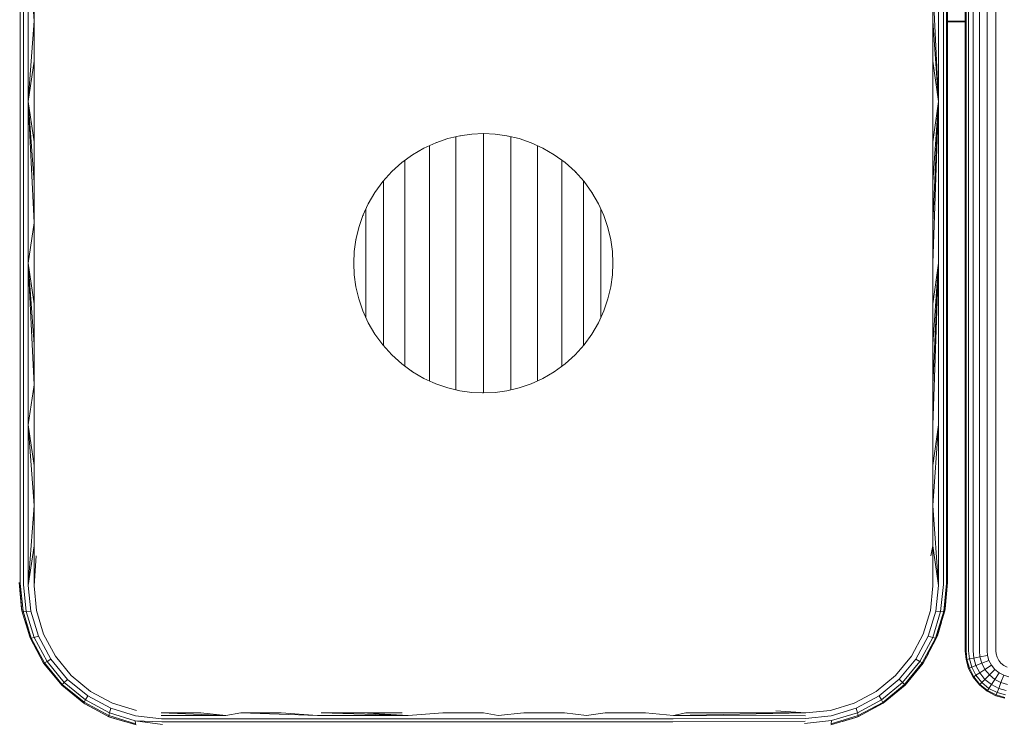
# Model space of a CAD drawing. Units: millimetres. Extents: x -967 to 578302, y -1972 to 596964.
# Drawn here: x 6390 to 6492, y 3702 to 3774 of the extents above; entities that cross this region are included whole.
import ezdxf

# ---------------------------------------------------------------- set-up
doc = ezdxf.new("R2010")
doc.units = ezdxf.units.MM
doc.layers.add('Контур', color=7, linetype='Continuous', lineweight=15)

msp = doc.modelspace()

# ---------------------------------------------------------------- linework, layer by layer
at = {"layer": 'Контур'}
for p, q in [((6487.487, 3794.273), (6487.487, 3709.273)), ((6487.571, 3709.273), (6487.571, 3794.273)), ((6487.838, 3709.273), (6487.838, 3794.273)), ((6488.302, 3709.273), (6488.302, 3794.273)), ((6488.952, 3709.273), (6488.952, 3794.273)), ((6489.751, 3709.273), (6489.751, 3794.273)), ((6490.647, 3709.273), (6490.647, 3794.273)), ((6389.772, 3782.43), (6389.772, 3765.936)), ((6390.098, 3782.532), (6390.098, 3765.988)), ((6391.204, 3774.373), (6390.608, 3782.61)), ((6390.608, 3782.61), (6390.608, 3766.027)), ((6484.726, 3782.61), (6484.726, 3766.027)), ((6485.236, 3782.532), (6485.236, 3765.988)), ((6485.563, 3782.43), (6485.563, 3765.936)), ((6485.667, 3765.882), (6485.667, 3782.321)), ((6391.204, 3774.373), (6391.204, 3778.52)), ((6484.13, 3778.52), (6484.13, 3774.373)), ((6484.13, 3778.52), (6484.726, 3766.027)), ((6391.204, 3774.373), (6390.608, 3766.027)), ((6391.204, 3770.216), (6391.204, 3774.373)), ((6484.13, 3774.373), (6484.13, 3770.216)), ((6484.13, 3774.373), (6484.726, 3766.027)), ((6485.667, 3774.356), (6487.487, 3774.356)), ((6485.667, 3774.273), (6487.487, 3774.273)), ((6485.667, 3774.273), (6487.487, 3774.273)), ((6391.204, 3770.216), (6390.608, 3766.027)), ((6391.204, 3766.048), (6391.204, 3770.216)), ((6484.13, 3770.216), (6484.13, 3766.048)), ((6484.13, 3770.216), (6484.726, 3766.027)), ((6389.772, 3749.321), (6389.772, 3765.936)), ((6390.098, 3765.988), (6390.098, 3749.321)), ((6390.608, 3766.027), (6390.608, 3749.321)), ((6391.204, 3761.873), (6390.608, 3766.027)), ((6391.204, 3757.692), (6390.608, 3766.027)), ((6391.204, 3753.507), (6390.608, 3766.027)), ((6391.204, 3761.873), (6391.204, 3766.048)), ((6484.13, 3766.048), (6484.13, 3761.873)), ((6484.13, 3761.873), (6484.726, 3766.027)), ((6484.13, 3757.692), (6484.726, 3766.027)), ((6484.13, 3753.507), (6484.726, 3766.027)), ((6484.13, 3749.321), (6484.726, 3766.027)), ((6484.726, 3766.027), (6484.726, 3749.321)), ((6485.236, 3765.988), (6485.236, 3749.321)), ((6485.563, 3749.321), (6485.563, 3765.936)), ((6485.667, 3765.882), (6485.667, 3749.321)), ((6391.204, 3757.692), (6391.204, 3761.873)), ((6432.735, 3761.78), (6433.98, 3762.203)), ((6433.98, 3762.203), (6435.229, 3762.497)), ((6434.818, 3762.4), (6434.818, 3762.004)), ((6434.818, 3762.004), (6434.818, 3761.281)), ((6435.229, 3762.497), (6436.463, 3762.667)), ((6435.229, 3762.497), (6435.304, 3762.504)), ((6436.463, 3762.667), (6437.667, 3762.721)), ((6437.667, 3762.721), (6438.871, 3762.667)), ((6437.667, 3762.721), (6437.723, 3762.716)), ((6437.669, 3762.721), (6437.669, 3762.252)), ((6437.669, 3762.252), (6437.669, 3761.515)), ((6438.871, 3762.667), (6440.105, 3762.497)), ((6440.105, 3762.497), (6441.354, 3762.203)), ((6440.105, 3762.497), (6440.177, 3762.477)), ((6440.519, 3762.397), (6440.519, 3762.004)), ((6440.519, 3762.004), (6440.519, 3761.281)), ((6441.354, 3762.203), (6442.6, 3761.78)), ((6484.13, 3761.873), (6484.13, 3757.692)), ((6430.335, 3760.536), (6431.513, 3761.224)), ((6431.513, 3761.224), (6432.735, 3761.78)), ((6432.077, 3761.48), (6432.077, 3761.271)), ((6432.077, 3761.271), (6432.077, 3760.59)), ((6432.735, 3761.78), (6432.823, 3761.805)), ((6434.818, 3761.281), (6434.818, 3760.444)), ((6437.669, 3761.515), (6437.669, 3760.661)), ((6440.519, 3761.281), (6440.519, 3760.444)), ((6442.6, 3761.78), (6443.822, 3761.224)), ((6442.6, 3761.78), (6442.679, 3761.739)), ((6443.26, 3761.476), (6443.26, 3761.271)), ((6443.26, 3761.271), (6443.26, 3760.59)), ((6443.822, 3761.224), (6445, 3760.536)), ((6429.221, 3759.724), (6430.335, 3760.536)), ((6429.55, 3759.964), (6429.55, 3759.467)), ((6430.335, 3760.536), (6430.421, 3760.581)), ((6432.077, 3760.59), (6432.077, 3759.801)), ((6434.818, 3760.444), (6434.818, 3759.499)), ((6437.669, 3760.661), (6437.669, 3759.698)), ((6440.519, 3760.444), (6440.519, 3759.499)), ((6443.26, 3760.59), (6443.26, 3759.801)), ((6445, 3760.536), (6446.113, 3759.724)), ((6445, 3760.536), (6445.072, 3760.478)), ((6445.787, 3759.959), (6445.787, 3759.467)), ((6428.192, 3758.796), (6429.221, 3759.724)), ((6428.192, 3758.796), (6428.275, 3758.864)), ((6429.55, 3759.467), (6429.55, 3758.757)), ((6432.077, 3759.801), (6432.077, 3758.911)), ((6432.077, 3758.911), (6432.077, 3757.929)), ((6434.818, 3759.499), (6434.818, 3758.457)), ((6437.669, 3759.698), (6437.669, 3758.635)), ((6440.519, 3759.499), (6440.519, 3758.457)), ((6443.26, 3759.801), (6443.26, 3758.911)), ((6443.26, 3758.911), (6443.26, 3757.929)), ((6445.787, 3759.467), (6445.787, 3758.757)), ((6446.113, 3759.724), (6447.142, 3758.796)), ((6427.264, 3757.767), (6428.192, 3758.796)), ((6427.336, 3757.847), (6427.336, 3757.352)), ((6429.55, 3758.757), (6429.55, 3757.956)), ((6429.55, 3757.956), (6429.55, 3757.073)), ((6432.077, 3757.929), (6432.077, 3756.865)), ((6434.818, 3758.457), (6434.818, 3757.327)), ((6437.669, 3758.635), (6437.669, 3757.483)), ((6440.519, 3758.457), (6440.519, 3757.327)), ((6443.26, 3757.929), (6443.26, 3756.865)), ((6445.787, 3758.757), (6445.787, 3757.956)), ((6445.787, 3757.956), (6445.787, 3757.073)), ((6447.142, 3758.796), (6448.07, 3757.767)), ((6447.142, 3758.796), (6447.208, 3758.715)), ((6448.001, 3757.839), (6448.001, 3757.352)), ((6391.204, 3753.507), (6391.204, 3757.692)), ((6426.451, 3756.653), (6427.264, 3757.767)), ((6427.336, 3757.352), (6427.336, 3756.671)), ((6429.55, 3757.073), (6429.55, 3756.115)), ((6432.077, 3756.865), (6432.077, 3755.729)), ((6434.818, 3757.327), (6434.818, 3756.121)), ((6437.669, 3757.483), (6437.669, 3756.253)), ((6440.519, 3757.327), (6440.519, 3756.121)), ((6443.26, 3756.865), (6443.26, 3755.729)), ((6445.787, 3757.073), (6445.787, 3756.115)), ((6448.001, 3757.352), (6448.001, 3756.671)), ((6448.07, 3757.767), (6448.883, 3756.653)), ((6484.13, 3757.692), (6484.13, 3753.507)), ((6425.764, 3755.475), (6426.451, 3756.653)), ((6426.451, 3756.653), (6426.52, 3756.738)), ((6427.336, 3756.671), (6427.336, 3755.92)), ((6427.336, 3755.92), (6427.336, 3755.106)), ((6429.55, 3756.115), (6429.55, 3755.093)), ((6434.818, 3756.121), (6434.818, 3754.85)), ((6437.669, 3756.253), (6437.669, 3754.957)), ((6440.519, 3756.121), (6440.519, 3754.85)), ((6445.787, 3756.115), (6445.787, 3755.093)), ((6448.001, 3756.671), (6448.001, 3755.92)), ((6448.001, 3755.92), (6448.001, 3755.106)), ((6448.883, 3756.653), (6449.57, 3755.475)), ((6448.883, 3756.653), (6448.931, 3756.56)), ((6425.208, 3754.253), (6425.764, 3755.475)), ((6425.519, 3754.929), (6425.519, 3754.515)), ((6427.336, 3755.106), (6427.336, 3754.236)), ((6429.55, 3755.093), (6429.55, 3754.015)), ((6432.077, 3755.729), (6432.077, 3754.531)), ((6434.818, 3754.85), (6434.818, 3753.525)), ((6437.669, 3754.957), (6437.669, 3753.607)), ((6440.519, 3754.85), (6440.519, 3753.525)), ((6443.26, 3755.729), (6443.26, 3754.531)), ((6445.787, 3755.093), (6445.787, 3754.015)), ((6448.001, 3755.106), (6448.001, 3754.236)), ((6449.57, 3755.475), (6450.126, 3754.253)), ((6449.818, 3754.93), (6449.818, 3754.515)), ((6424.784, 3753.008), (6425.208, 3754.253)), ((6425.208, 3754.253), (6425.252, 3754.338)), ((6425.519, 3754.515), (6425.519, 3753.876)), ((6425.519, 3753.876), (6425.519, 3753.192)), ((6427.336, 3754.236), (6427.336, 3753.319)), ((6429.55, 3754.015), (6429.55, 3752.892)), ((6432.077, 3754.531), (6432.077, 3753.284)), ((6443.26, 3754.531), (6443.26, 3753.284)), ((6445.787, 3754.015), (6445.787, 3752.892)), ((6448.001, 3754.236), (6448.001, 3753.319)), ((6449.818, 3754.515), (6449.818, 3753.876)), ((6449.818, 3753.876), (6449.818, 3753.192)), ((6450.126, 3754.253), (6450.55, 3753.008)), ((6450.126, 3754.253), (6450.152, 3754.163)), ((6391.204, 3753.507), (6390.608, 3749.321)), ((6391.204, 3749.321), (6391.204, 3753.507)), ((6424.491, 3751.759), (6424.784, 3753.008)), ((6425.519, 3753.192), (6425.519, 3752.472)), ((6427.336, 3753.319), (6427.336, 3752.365)), ((6429.55, 3752.892), (6429.55, 3751.736)), ((6432.077, 3753.284), (6432.077, 3751.999)), ((6434.818, 3753.525), (6434.818, 3752.161)), ((6437.669, 3753.607), (6437.669, 3752.216)), ((6440.519, 3753.525), (6440.519, 3752.161)), ((6443.26, 3753.284), (6443.26, 3751.999)), ((6445.787, 3752.892), (6445.787, 3751.736)), ((6448.001, 3753.319), (6448.001, 3752.365)), ((6449.818, 3753.192), (6449.818, 3752.472)), ((6450.55, 3753.008), (6450.843, 3751.759)), ((6484.13, 3753.507), (6484.13, 3749.321)), ((6424.321, 3750.525), (6424.491, 3751.759)), ((6424.491, 3751.759), (6424.519, 3751.856)), ((6425.519, 3752.472), (6425.519, 3751.722)), ((6425.519, 3751.722), (6425.519, 3750.949)), ((6427.336, 3752.365), (6427.336, 3751.381)), ((6429.55, 3751.736), (6429.55, 3750.556)), ((6432.077, 3751.999), (6432.077, 3750.689)), ((6434.818, 3752.161), (6434.818, 3750.77)), ((6437.669, 3752.216), (6437.669, 3750.798)), ((6440.519, 3752.161), (6440.519, 3750.77)), ((6443.26, 3751.999), (6443.26, 3750.689)), ((6445.787, 3751.736), (6445.787, 3750.556)), ((6448.001, 3752.365), (6448.001, 3751.381)), ((6449.818, 3752.472), (6449.818, 3751.722)), ((6449.818, 3751.722), (6449.818, 3750.949)), ((6450.843, 3751.759), (6450.852, 3751.667)), ((6451.013, 3750.525), (6450.843, 3751.759)), ((6425.519, 3750.949), (6425.519, 3750.161)), ((6427.336, 3751.381), (6427.336, 3750.378)), ((6432.077, 3750.689), (6432.077, 3749.365)), ((6434.818, 3750.77), (6434.818, 3749.365)), ((6437.669, 3750.798), (6437.669, 3749.365)), ((6440.519, 3750.77), (6440.519, 3749.365)), ((6443.26, 3750.689), (6443.26, 3749.365)), ((6448.001, 3751.381), (6448.001, 3750.378)), ((6449.818, 3750.949), (6449.818, 3750.161)), ((6424.267, 3749.321), (6424.321, 3750.525)), ((6425.519, 3750.161), (6425.519, 3749.365)), ((6427.336, 3750.378), (6427.336, 3749.365)), ((6429.55, 3750.556), (6429.55, 3749.365)), ((6445.787, 3750.556), (6445.787, 3749.365)), ((6448.001, 3750.378), (6448.001, 3749.365)), ((6449.818, 3750.161), (6449.818, 3749.365)), ((6451.013, 3750.525), (6451.067, 3749.321)), ((6389.772, 3732.705), (6389.772, 3749.321)), ((6390.098, 3732.654), (6390.098, 3749.321)), ((6390.608, 3732.615), (6390.608, 3749.321)), ((6391.204, 3745.134), (6390.608, 3749.321)), ((6391.204, 3740.949), (6390.608, 3749.321)), ((6391.204, 3736.768), (6390.608, 3749.321)), ((6391.204, 3745.134), (6391.204, 3749.321)), ((6424.267, 3749.321), (6424.275, 3749.401)), ((6424.267, 3749.321), (6424.321, 3748.117)), ((6424.275, 3749.239), (6424.267, 3749.321)), ((6425.519, 3749.365), (6425.519, 3748.57)), ((6427.336, 3749.365), (6427.336, 3748.353)), ((6429.55, 3749.365), (6429.55, 3748.174)), ((6432.077, 3749.365), (6432.077, 3748.042)), ((6434.818, 3749.365), (6434.818, 3747.961)), ((6437.669, 3749.365), (6437.669, 3747.933)), ((6440.519, 3749.365), (6440.519, 3747.961)), ((6443.26, 3749.365), (6443.26, 3748.042)), ((6445.787, 3749.365), (6445.787, 3748.174)), ((6448.001, 3749.365), (6448.001, 3748.353)), ((6449.818, 3749.365), (6449.818, 3748.57)), ((6451.067, 3749.321), (6451.013, 3748.117)), ((6451.067, 3749.321), (6451.06, 3749.24)), ((6484.13, 3749.321), (6484.13, 3745.134)), ((6484.13, 3745.134), (6484.726, 3749.321)), ((6484.13, 3740.949), (6484.726, 3749.321)), ((6484.13, 3736.768), (6484.726, 3749.321)), ((6484.13, 3732.593), (6484.726, 3749.321)), ((6484.726, 3749.321), (6484.726, 3732.615)), ((6485.236, 3732.654), (6485.236, 3749.321)), ((6485.563, 3732.705), (6485.563, 3749.321)), ((6485.667, 3732.76), (6485.667, 3749.321)), ((6424.321, 3748.117), (6424.491, 3746.882)), ((6425.519, 3748.57), (6425.519, 3747.782)), ((6425.519, 3747.782), (6425.519, 3747.009)), ((6427.336, 3748.353), (6427.336, 3747.35)), ((6429.55, 3748.174), (6429.55, 3746.995)), ((6432.077, 3748.042), (6432.077, 3746.732)), ((6434.818, 3747.961), (6434.818, 3746.569)), ((6437.669, 3747.933), (6437.669, 3746.515)), ((6440.519, 3747.961), (6440.519, 3746.569)), ((6443.26, 3748.042), (6443.26, 3746.732)), ((6445.787, 3748.174), (6445.787, 3746.995)), ((6448.001, 3748.353), (6448.001, 3747.35)), ((6449.818, 3748.57), (6449.818, 3747.782)), ((6449.818, 3747.782), (6449.818, 3747.009)), ((6450.843, 3746.882), (6451.013, 3748.117)), ((6424.491, 3746.882), (6424.784, 3745.634)), ((6425.519, 3747.009), (6425.519, 3746.259)), ((6427.336, 3747.35), (6427.336, 3746.366)), ((6429.55, 3746.995), (6429.55, 3745.839)), ((6432.077, 3746.732), (6432.077, 3745.447)), ((6443.26, 3746.732), (6443.26, 3745.447)), ((6445.787, 3746.995), (6445.787, 3745.839)), ((6448.001, 3747.35), (6448.001, 3746.366)), ((6449.818, 3747.009), (6449.818, 3746.259)), ((6450.55, 3745.634), (6450.843, 3746.882)), ((6424.784, 3745.634), (6425.208, 3744.388)), ((6425.519, 3746.259), (6425.519, 3745.538)), ((6427.336, 3746.366), (6427.336, 3745.411)), ((6429.55, 3745.839), (6429.55, 3744.716)), ((6434.818, 3746.569), (6434.818, 3745.205)), ((6437.669, 3746.515), (6437.669, 3745.124)), ((6440.519, 3746.569), (6440.519, 3745.205)), ((6445.787, 3745.839), (6445.787, 3744.716)), ((6448.001, 3746.366), (6448.001, 3745.411)), ((6449.818, 3746.259), (6449.818, 3745.538)), ((6450.126, 3744.388), (6450.55, 3745.634)), ((6391.204, 3740.949), (6391.204, 3745.134)), ((6425.519, 3745.538), (6425.519, 3744.855)), ((6425.519, 3744.855), (6425.519, 3744.215)), ((6427.336, 3745.411), (6427.336, 3744.495)), ((6429.55, 3744.716), (6429.55, 3743.638)), ((6432.077, 3745.447), (6432.077, 3744.199)), ((6434.818, 3745.205), (6434.818, 3743.881)), ((6437.669, 3745.124), (6437.669, 3743.773)), ((6440.519, 3745.205), (6440.519, 3743.881)), ((6443.26, 3745.447), (6443.26, 3744.199)), ((6445.787, 3744.716), (6445.787, 3743.638)), ((6448.001, 3745.411), (6448.001, 3744.495)), ((6449.818, 3745.538), (6449.818, 3744.855)), ((6449.818, 3744.855), (6449.818, 3744.215)), ((6484.13, 3745.134), (6484.13, 3740.949)), ((6425.176, 3744.498), (6425.208, 3744.388)), ((6425.208, 3744.388), (6425.764, 3743.166)), ((6425.519, 3744.215), (6425.519, 3743.705)), ((6427.336, 3744.495), (6427.336, 3743.625)), ((6427.336, 3743.625), (6427.336, 3742.811)), ((6429.55, 3743.638), (6429.55, 3742.615)), ((6432.077, 3744.199), (6432.077, 3743.001)), ((6434.818, 3743.881), (6434.818, 3742.609)), ((6437.669, 3743.773), (6437.669, 3742.477)), ((6440.519, 3743.881), (6440.519, 3742.609)), ((6443.26, 3744.199), (6443.26, 3743.001)), ((6445.787, 3743.638), (6445.787, 3742.615)), ((6448.001, 3744.495), (6448.001, 3743.625)), ((6448.001, 3743.625), (6448.001, 3742.811)), ((6449.57, 3743.166), (6450.126, 3744.388)), ((6449.818, 3744.215), (6449.818, 3743.711)), ((6425.764, 3743.166), (6426.451, 3741.988)), ((6427.336, 3742.811), (6427.336, 3742.059)), ((6429.55, 3742.615), (6429.55, 3741.658)), ((6432.077, 3743.001), (6432.077, 3741.865)), ((6434.818, 3742.609), (6434.818, 3741.403)), ((6440.519, 3742.609), (6440.519, 3741.403)), ((6443.26, 3743.001), (6443.26, 3741.865)), ((6445.787, 3742.615), (6445.787, 3741.658)), ((6448.001, 3742.811), (6448.001, 3742.059)), ((6448.883, 3741.988), (6449.57, 3743.166)), ((6426.451, 3741.988), (6426.389, 3742.108)), ((6426.451, 3741.988), (6427.264, 3740.875)), ((6427.336, 3742.059), (6427.336, 3741.378)), ((6429.55, 3741.658), (6429.55, 3740.774)), ((6432.077, 3741.865), (6432.077, 3740.801)), ((6437.669, 3742.477), (6437.669, 3741.247)), ((6443.26, 3741.865), (6443.26, 3740.801)), ((6445.787, 3741.658), (6445.787, 3740.774)), ((6448.001, 3742.059), (6448.001, 3741.378)), ((6448.07, 3740.875), (6448.883, 3741.988)), ((6391.204, 3736.768), (6391.204, 3740.949)), ((6427.264, 3740.875), (6428.192, 3739.846)), ((6427.336, 3741.378), (6427.336, 3740.802)), ((6429.55, 3740.774), (6429.55, 3739.974)), ((6432.077, 3740.801), (6432.077, 3739.819)), ((6434.818, 3741.403), (6434.818, 3740.274)), ((6437.669, 3741.247), (6437.669, 3740.095)), ((6440.519, 3741.403), (6440.519, 3740.274)), ((6443.26, 3740.801), (6443.26, 3739.819)), ((6445.787, 3740.774), (6445.787, 3739.974)), ((6447.142, 3739.846), (6448.07, 3740.875)), ((6448.001, 3741.378), (6448.001, 3740.798)), ((6484.13, 3740.949), (6484.13, 3736.768)), ((6428.192, 3739.846), (6428.104, 3739.954)), ((6428.192, 3739.846), (6429.221, 3738.918)), ((6429.55, 3739.974), (6429.55, 3739.263)), ((6432.077, 3739.819), (6432.077, 3738.93)), ((6434.818, 3740.274), (6434.818, 3739.231)), ((6437.669, 3740.095), (6437.669, 3739.033)), ((6440.519, 3740.274), (6440.519, 3739.231)), ((6443.26, 3739.819), (6443.26, 3738.93)), ((6445.787, 3739.974), (6445.787, 3739.263)), ((6446.113, 3738.918), (6447.142, 3739.846)), ((6429.221, 3738.918), (6430.335, 3738.105)), ((6429.55, 3739.263), (6429.55, 3738.683)), ((6432.077, 3738.93), (6432.077, 3738.141)), ((6434.818, 3739.231), (6434.818, 3738.287)), ((6437.669, 3739.033), (6437.669, 3738.07)), ((6440.519, 3739.231), (6440.519, 3738.287)), ((6443.26, 3738.93), (6443.26, 3738.141)), ((6445, 3738.105), (6446.113, 3738.918)), ((6445.787, 3739.263), (6445.787, 3738.679)), ((6430.335, 3738.105), (6430.227, 3738.192)), ((6430.335, 3738.105), (6431.513, 3737.418)), ((6432.077, 3738.141), (6432.077, 3737.459)), ((6432.077, 3737.459), (6432.077, 3737.167)), ((6434.818, 3738.287), (6434.818, 3737.449)), ((6434.818, 3737.449), (6434.818, 3736.726)), ((6437.669, 3738.07), (6437.669, 3737.216)), ((6440.519, 3738.287), (6440.519, 3737.449)), ((6440.519, 3737.449), (6440.519, 3736.726)), ((6443.26, 3738.141), (6443.26, 3737.459)), ((6443.26, 3737.459), (6443.26, 3737.162)), ((6443.822, 3737.418), (6445, 3738.105)), ((6391.204, 3736.768), (6390.608, 3732.615)), ((6391.204, 3732.593), (6391.204, 3736.768)), ((6431.513, 3737.418), (6432.735, 3736.862)), ((6432.735, 3736.862), (6432.616, 3736.923)), ((6432.735, 3736.862), (6433.98, 3736.438)), ((6433.98, 3736.438), (6435.229, 3736.144)), ((6434.818, 3736.726), (6434.818, 3736.241)), ((6437.669, 3737.216), (6437.669, 3736.478)), ((6437.669, 3736.478), (6437.669, 3735.921)), ((6440.105, 3736.144), (6441.354, 3736.438)), ((6440.519, 3736.726), (6440.519, 3736.242)), ((6441.354, 3736.438), (6442.6, 3736.862)), ((6442.6, 3736.862), (6443.822, 3737.418)), ((6484.13, 3736.768), (6484.13, 3732.593)), ((6435.229, 3736.144), (6436.463, 3735.975)), ((6436.463, 3735.975), (6437.667, 3735.921)), ((6437.667, 3735.921), (6437.568, 3735.93)), ((6437.667, 3735.921), (6438.871, 3735.975)), ((6438.871, 3735.975), (6440.105, 3736.144)), ((6389.772, 3716.212), (6389.772, 3732.705)), ((6390.098, 3716.109), (6390.098, 3732.654)), ((6390.608, 3716.031), (6390.608, 3732.615)), ((6391.204, 3724.268), (6390.608, 3732.615)), ((6391.204, 3728.426), (6390.608, 3732.615)), ((6391.204, 3728.426), (6391.204, 3732.593)), ((6484.13, 3724.268), (6484.726, 3732.615)), ((6484.13, 3728.426), (6484.726, 3732.615)), ((6484.13, 3732.593), (6484.13, 3728.426)), ((6484.726, 3716.031), (6484.726, 3732.615)), ((6485.236, 3716.109), (6485.236, 3732.654)), ((6485.563, 3716.212), (6485.563, 3732.705)), ((6485.667, 3716.321), (6485.667, 3732.76)), ((6391.204, 3724.268), (6391.204, 3728.426)), ((6484.13, 3728.426), (6484.13, 3724.268)), ((6390.608, 3716.031), (6391.204, 3724.268)), ((6391.204, 3720.122), (6391.204, 3724.268)), ((6484.13, 3724.268), (6484.13, 3720.122)), ((6484.13, 3724.268), (6484.726, 3716.031)), ((6390.608, 3716.031), (6391.204, 3720.122)), ((6391.204, 3715.989), (6391.204, 3720.122)), ((6484.13, 3720.122), (6483.917, 3719.083)), ((6484.13, 3720.122), (6484.13, 3715.989)), ((6484.13, 3720.122), (6484.726, 3716.031)), ((6391.204, 3715.989), (6391.417, 3719.083)), ((6389.952, 3713.411), (6389.667, 3716.321)), ((6389.918, 3713.591), (6389.667, 3716.321)), ((6389.772, 3716.212), (6390.067, 3713.347)), ((6390.098, 3716.109), (6390.389, 3713.329)), ((6485.236, 3716.109), (6484.945, 3713.331)), ((6485.563, 3716.212), (6485.267, 3713.349)), ((6485.381, 3713.411), (6485.667, 3716.321)), ((6485.667, 3716.321), (6485.417, 3713.591)), ((6390.608, 3716.031), (6390.881, 3713.364)), ((6391.453, 3713.442), (6391.204, 3715.989)), ((6484.13, 3715.989), (6483.88, 3713.442)), ((6484.726, 3716.031), (6484.453, 3713.365)), ((6389.952, 3713.411), (6389.918, 3713.591)), ((6389.952, 3713.411), (6390.067, 3713.347)), ((6390.801, 3710.599), (6389.952, 3713.411)), ((6390.912, 3710.583), (6390.067, 3713.347)), ((6390.067, 3713.347), (6390.389, 3713.329)), ((6390.881, 3713.364), (6390.389, 3713.329)), ((6390.389, 3713.329), (6391.212, 3710.648)), ((6390.881, 3713.364), (6391.666, 3710.789)), ((6392.197, 3710.98), (6391.453, 3713.442)), ((6483.88, 3713.442), (6483.138, 3710.98)), ((6484.453, 3713.365), (6483.667, 3710.788)), ((6484.945, 3713.331), (6484.122, 3710.646)), ((6484.422, 3710.582), (6485.267, 3713.349)), ((6484.945, 3713.331), (6484.453, 3713.365)), ((6485.381, 3713.411), (6484.534, 3710.599)), ((6485.267, 3713.349), (6484.945, 3713.331)), ((6485.381, 3713.411), (6485.267, 3713.349)), ((6485.417, 3713.591), (6485.381, 3713.411)), ((6390.72, 3710.799), (6390.315, 3712.211)), ((6485.028, 3712.239), (6484.614, 3710.799)), ((6393.411, 3708.704), (6392.197, 3710.98)), ((6483.138, 3710.98), (6481.924, 3708.702)), ((6390.801, 3710.599), (6390.72, 3710.799)), ((6390.801, 3710.599), (6390.912, 3710.583)), ((6392.188, 3707.998), (6390.801, 3710.599)), ((6390.912, 3710.583), (6391.212, 3710.648)), ((6392.284, 3708.027), (6390.912, 3710.583)), ((6391.666, 3710.789), (6391.212, 3710.648)), ((6391.212, 3710.648), (6392.546, 3708.167)), ((6392.944, 3708.407), (6391.666, 3710.789)), ((6483.667, 3710.788), (6482.393, 3708.406)), ((6482.791, 3708.166), (6484.122, 3710.646)), ((6483.052, 3708.026), (6484.422, 3710.582)), ((6483.148, 3707.997), (6484.534, 3710.599)), ((6483.667, 3710.788), (6484.122, 3710.646)), ((6484.422, 3710.582), (6484.122, 3710.646)), ((6484.534, 3710.599), (6484.422, 3710.582)), ((6484.614, 3710.799), (6484.534, 3710.599)), ((6392.112, 3708.113), (6391.609, 3709.085)), ((6483.674, 3708.985), (6483.222, 3708.113)), ((6487.487, 3709.273), (6487.571, 3708.363)), ((6487.571, 3709.273), (6487.653, 3708.378)), ((6487.838, 3709.273), (6487.916, 3708.427)), ((6488.302, 3709.273), (6488.372, 3708.511)), ((6488.952, 3709.273), (6489.011, 3708.63)), ((6489.751, 3709.273), (6489.797, 3708.775)), ((6490.647, 3709.273), (6490.677, 3708.938)), ((6490.677, 3708.938), (6490.776, 3708.596)), ((6392.112, 3708.113), (6392.188, 3707.998)), ((6392.188, 3707.998), (6392.284, 3708.027)), ((6394.06, 3705.714), (6392.188, 3707.998)), ((6392.284, 3708.027), (6392.546, 3708.167)), ((6394.126, 3705.779), (6392.284, 3708.027)), ((6392.944, 3708.407), (6392.546, 3708.167)), ((6392.546, 3708.167), (6394.334, 3705.986)), ((6394.66, 3706.312), (6392.944, 3708.407)), ((6395.049, 3706.703), (6393.411, 3708.704)), ((6481.924, 3708.702), (6480.284, 3706.704)), ((6482.393, 3708.406), (6480.671, 3706.317)), ((6480.998, 3705.991), (6482.791, 3708.166)), ((6481.205, 3705.784), (6483.052, 3708.026)), ((6481.271, 3705.717), (6483.148, 3707.997)), ((6482.393, 3708.406), (6482.791, 3708.166)), ((6483.052, 3708.026), (6482.791, 3708.166)), ((6483.148, 3707.997), (6483.052, 3708.026)), ((6483.222, 3708.113), (6483.148, 3707.997)), ((6487.571, 3708.363), (6487.653, 3708.378)), ((6487.571, 3708.363), (6487.838, 3707.432)), ((6487.916, 3708.427), (6487.653, 3708.378)), ((6487.653, 3708.378), (6487.916, 3707.463)), ((6488.372, 3708.511), (6487.916, 3708.427)), ((6487.916, 3708.427), (6488.165, 3707.562)), ((6489.011, 3708.63), (6488.372, 3708.511)), ((6488.372, 3708.511), (6488.596, 3707.732)), ((6488.596, 3707.732), (6489.2, 3707.972)), ((6489.797, 3708.775), (6489.011, 3708.63)), ((6489.011, 3708.63), (6489.2, 3707.972)), ((6489.2, 3707.972), (6489.943, 3708.266)), ((6489.528, 3707.338), (6489.2, 3707.972)), ((6489.797, 3708.775), (6489.943, 3708.266)), ((6490.197, 3707.776), (6489.943, 3708.266)), ((6490.947, 3708.266), (6490.776, 3708.596)), ((6491.186, 3707.972), (6490.947, 3708.266)), ((6491.48, 3707.732), (6491.186, 3707.972)), ((6487.838, 3707.432), (6487.916, 3707.463)), ((6487.838, 3707.432), (6488.302, 3706.537)), ((6487.916, 3707.463), (6488.165, 3707.562)), ((6487.916, 3707.463), (6488.372, 3706.583)), ((6488.165, 3707.562), (6488.596, 3707.732)), ((6488.596, 3706.729), (6488.165, 3707.562)), ((6488.984, 3706.983), (6488.596, 3707.732)), ((6488.596, 3706.729), (6488.984, 3706.983)), ((6488.984, 3706.983), (6489.528, 3707.338)), ((6489.528, 3706.314), (6488.984, 3706.983)), ((6489.528, 3707.338), (6490.197, 3707.776)), ((6489.987, 3706.773), (6489.528, 3707.338)), ((6489.987, 3706.773), (6490.552, 3707.338)), ((6490.552, 3707.338), (6490.197, 3707.776)), ((6490.99, 3706.983), (6490.552, 3707.338)), ((6490.552, 3706.314), (6490.99, 3706.983)), ((6491.48, 3706.729), (6490.99, 3706.983)), ((6491.81, 3707.562), (6491.48, 3707.732)), ((6394.126, 3705.779), (6394.334, 3705.986)), ((6394.66, 3706.312), (6394.334, 3705.986)), ((6394.334, 3705.986), (6396.513, 3704.199)), ((6396.753, 3704.598), (6394.66, 3706.312)), ((6397.05, 3705.065), (6395.049, 3706.703)), ((6480.284, 3706.704), (6478.284, 3705.064)), ((6480.671, 3706.317), (6478.58, 3704.597)), ((6478.82, 3704.198), (6480.998, 3705.991)), ((6480.671, 3706.317), (6480.998, 3705.991)), ((6481.205, 3705.784), (6480.998, 3705.991)), ((6481.637, 3706.162), (6481.274, 3705.714)), ((6488.302, 3706.537), (6488.372, 3706.583)), ((6488.302, 3706.537), (6488.952, 3705.737)), ((6488.372, 3706.583), (6488.596, 3706.729)), ((6488.372, 3706.583), (6489.011, 3705.796)), ((6489.2, 3705.986), (6488.596, 3706.729)), ((6489.011, 3705.796), (6489.2, 3705.986)), ((6489.2, 3705.986), (6489.528, 3706.314)), ((6489.943, 3705.382), (6489.2, 3705.986)), ((6489.528, 3706.314), (6489.987, 3706.773)), ((6490.197, 3705.77), (6489.528, 3706.314)), ((6490.552, 3706.314), (6489.987, 3706.773)), ((6490.197, 3705.77), (6490.552, 3706.314)), ((6491.186, 3705.986), (6490.552, 3706.314)), ((6490.947, 3705.382), (6491.186, 3705.986)), ((6491.186, 3705.986), (6491.48, 3706.729)), ((6491.844, 3705.796), (6491.186, 3705.986)), ((6491.989, 3706.583), (6491.48, 3706.729)), ((6394.06, 3705.714), (6394.126, 3705.779)), ((6396.344, 3703.841), (6394.06, 3705.714)), ((6396.372, 3703.938), (6394.126, 3705.779)), ((6399.327, 3703.851), (6397.05, 3705.065)), ((6478.284, 3705.064), (6476.008, 3703.848)), ((6478.961, 3703.937), (6481.205, 3705.784)), ((6478.989, 3703.842), (6481.271, 3705.717)), ((6481.274, 3705.714), (6480.762, 3705.298)), ((6481.271, 3705.717), (6481.205, 3705.784)), ((6481.274, 3705.714), (6481.271, 3705.717)), ((6488.952, 3705.737), (6489.011, 3705.796)), ((6488.952, 3705.737), (6489.751, 3705.088)), ((6489.011, 3705.796), (6489.797, 3705.158)), ((6489.751, 3705.088), (6489.797, 3705.158)), ((6489.751, 3705.088), (6490.647, 3704.624)), ((6489.797, 3705.158), (6489.943, 3705.382)), ((6489.797, 3705.158), (6490.677, 3704.702)), ((6489.943, 3705.382), (6490.197, 3705.77)), ((6490.776, 3704.95), (6489.943, 3705.382)), ((6490.947, 3705.382), (6490.197, 3705.77)), ((6490.677, 3704.702), (6490.776, 3704.95)), ((6490.776, 3704.95), (6490.947, 3705.382)), ((6491.641, 3704.702), (6490.776, 3704.95)), ((6491.726, 3705.158), (6490.947, 3705.382)), ((6396.344, 3703.841), (6396.372, 3703.938)), ((6398.946, 3702.455), (6396.344, 3703.841)), ((6396.459, 3703.766), (6396.344, 3703.841)), ((6396.372, 3703.938), (6396.513, 3704.199)), ((6398.93, 3702.57), (6396.372, 3703.938)), ((6396.753, 3704.598), (6396.513, 3704.199)), ((6396.513, 3704.199), (6398.994, 3702.869)), ((6399.136, 3703.324), (6396.753, 3704.598)), ((6401.788, 3703.105), (6399.327, 3703.851)), ((6476.008, 3703.848), (6473.546, 3703.107)), ((6478.58, 3704.597), (6476.201, 3703.319)), ((6476.342, 3702.864), (6478.82, 3704.198)), ((6476.39, 3702.452), (6478.989, 3703.842)), ((6476.407, 3702.564), (6478.961, 3703.937)), ((6478.58, 3704.597), (6478.82, 3704.198)), ((6478.961, 3703.937), (6478.82, 3704.198)), ((6478.875, 3703.766), (6478.989, 3703.842)), ((6478.989, 3703.842), (6478.961, 3703.937)), ((6490.647, 3704.624), (6490.677, 3704.702)), ((6490.647, 3704.624), (6491.577, 3704.356)), ((6490.677, 3704.702), (6491.593, 3704.438)), ((6397.435, 3703.26), (6396.459, 3703.766)), ((6398.93, 3702.57), (6398.994, 3702.869)), ((6399.136, 3703.324), (6398.994, 3702.869)), ((6401.676, 3702.039), (6398.994, 3702.869)), ((6401.711, 3702.532), (6399.136, 3703.324)), ((6408.452, 3702.858), (6404.335, 3702.858)), ((6404.335, 3702.858), (6411.026, 3702.585)), ((6408.452, 3702.858), (6411.026, 3702.585)), ((6412.588, 3702.858), (6411.026, 3702.585)), ((6416.741, 3702.858), (6412.588, 3702.858)), ((6412.588, 3702.858), (6420.499, 3702.585)), ((6416.741, 3702.858), (6420.499, 3702.585)), ((6425.088, 3702.858), (6420.909, 3702.858)), ((6420.909, 3702.858), (6429.894, 3702.585)), ((6429.276, 3702.858), (6425.088, 3702.858)), ((6425.088, 3702.858), (6429.894, 3702.585)), ((6433.47, 3702.858), (6429.894, 3702.585)), ((6433.47, 3702.858), (6437.667, 3702.858)), ((6437.667, 3702.858), (6439.18, 3702.585)), ((6441.864, 3702.858), (6439.18, 3702.585)), ((6446.058, 3702.858), (6441.864, 3702.858)), ((6446.058, 3702.858), (6448.327, 3702.585)), ((6450.246, 3702.858), (6448.327, 3702.585)), ((6454.425, 3702.858), (6450.246, 3702.858)), ((6454.425, 3702.858), (6457.309, 3702.585)), ((6458.593, 3702.858), (6457.309, 3702.585)), ((6470.999, 3702.858), (6457.309, 3702.585)), ((6462.747, 3702.858), (6458.593, 3702.858)), ((6466.883, 3702.858), (6462.747, 3702.858)), ((6470.999, 3702.858), (6466.883, 3702.858)), ((6470.999, 3702.858), (6467.905, 3703.07)), ((6473.546, 3703.107), (6470.999, 3702.858)), ((6473.623, 3702.535), (6476.201, 3703.319)), ((6473.657, 3702.044), (6476.342, 3702.864)), ((6476.201, 3703.319), (6476.342, 3702.864)), ((6476.407, 3702.564), (6476.342, 3702.864)), ((6478.875, 3703.766), (6477.948, 3703.285)), ((6398.93, 3702.57), (6401.694, 3701.718)), ((6398.946, 3702.455), (6398.93, 3702.57)), ((6398.946, 3702.455), (6401.757, 3701.606)), ((6399.146, 3702.374), (6398.946, 3702.455)), ((6400.561, 3701.967), (6399.146, 3702.374)), ((6401.694, 3701.718), (6401.676, 3702.039)), ((6404.426, 3701.907), (6401.676, 3702.039)), ((6404.48, 3701.647), (6401.676, 3702.039)), ((6404.382, 3702.226), (6401.711, 3702.532)), ((6404.35, 3702.585), (6411.026, 3702.585)), ((6404.382, 3702.226), (6411.052, 3702.226)), ((6404.426, 3701.907), (6411.087, 3701.907)), ((6411.052, 3702.226), (6420.515, 3702.226)), ((6411.087, 3701.907), (6420.538, 3701.907)), ((6420.499, 3702.585), (6429.894, 3702.585)), ((6420.515, 3702.226), (6429.902, 3702.226)), ((6420.538, 3701.907), (6429.912, 3701.907)), ((6429.902, 3702.226), (6439.178, 3702.226)), ((6429.912, 3701.907), (6439.176, 3701.907)), ((6439.176, 3701.907), (6448.303, 3701.907)), ((6439.178, 3702.226), (6448.317, 3702.226)), ((6457.265, 3701.907), (6448.303, 3701.907)), ((6457.291, 3702.226), (6448.317, 3702.226)), ((6470.922, 3701.989), (6457.265, 3701.907)), ((6470.957, 3702.261), (6457.291, 3702.226)), ((6470.982, 3702.556), (6457.309, 3702.585)), ((6470.879, 3701.751), (6473.657, 3702.044)), ((6470.957, 3702.261), (6473.623, 3702.535)), ((6473.577, 3701.607), (6476.39, 3702.452)), ((6473.64, 3701.722), (6476.407, 3702.564)), ((6473.64, 3701.722), (6473.657, 3702.044)), ((6476.189, 3702.374), (6474.784, 3701.97)), ((6476.39, 3702.452), (6476.189, 3702.374)), ((6476.39, 3702.452), (6476.407, 3702.564))]:
    msp.add_line(p, q, dxfattribs=at)

doc.saveas('drawing.dxf')
